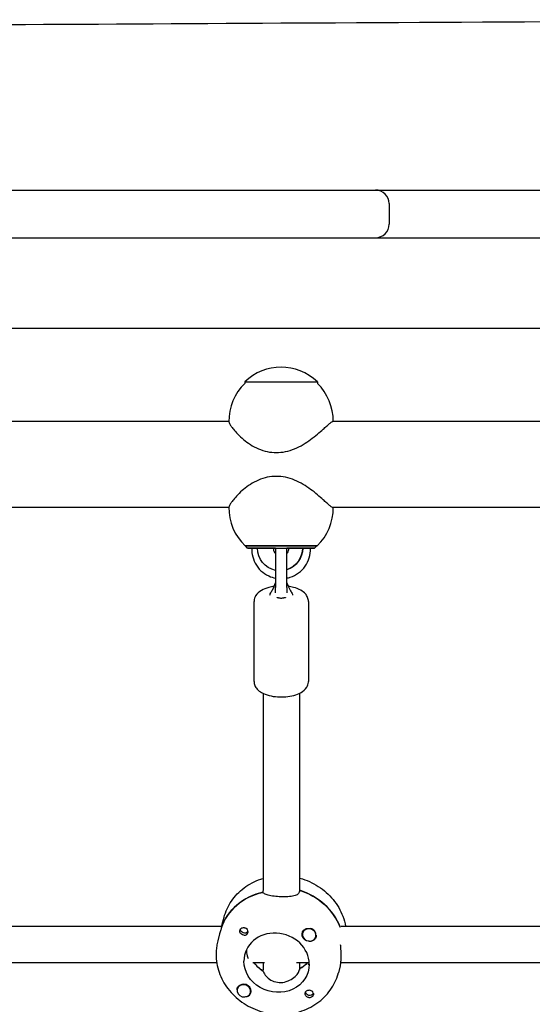
# Model space of a CAD drawing. Units: millimetres. Extents: x -7839 to 14404, y -6317 to 6037.
# Drawn here: x 1344 to 1570, y 1098 to 1533 of the extents above; entities that cross this region are included whole.
import ezdxf

# ---------------------------------------------------------------- set-up
doc = ezdxf.new("R2010")
doc.units = ezdxf.units.MM
doc.header["$LTSCALE"] = 20
doc.layers.add('2d', color=230, linetype='Continuous')

msp = doc.modelspace()

# ---------------------------------------------------------------- linework, layer by layer
at = {"layer": '2d'}
for p, q in [((1336.84, 1457.53), (2381.26, 1457.53)), ((1507.15, 1451.53), (1507.15, 1442.53)), ((302.01, 1436.53), (2621.5, 1436.53)), ((1958.7, 1396.53), (759.67, 1396.53)), ((1443.5, 1372.95), (1443.5, 1372.29)), ((1475.5, 1372.95), (1475.5, 1372.29)), ((1436.5, 1355.53), (1327.91, 1355.53)), ((1591.71, 1355.53), (1482.35, 1355.53)), ((1436.5, 1317.53), (1327.91, 1317.53)), ((1591.71, 1317.53), (1482.35, 1317.53)), ((1443.75, 1300.63), (1443.75, 1300.63)), ((1444.75, 1299.63), (1443.75, 1300.63)), ((1451.04, 1299.63), (1449.06, 1299.63)), ((1457.07, 1299.51), (1457.07, 1282.22)), ((1462.07, 1282.22), (1462.07, 1299.51)), ((1468.93, 1299.63), (1466.94, 1299.63)), ((1469.04, 1299.63), (1468.93, 1299.63)), ((1474.25, 1299.63), (1475.25, 1300.63)), ((1475.25, 1300.63), (1475.25, 1300.63)), ((1447.57, 1240.89), (1447.57, 1276.08)), ((1471.57, 1276.08), (1471.57, 1240.89)), ((1451.57, 1235.6), (1451.57, 1148.64)), ((1467.57, 1235.6), (1467.57, 1148.11)), ((1451.4, 1147.85), (1451.58, 1148.53)), ((1467.75, 1148.78), (1467.52, 1147.92)), ((1433.55, 1133.77), (1434.36, 1136.84)), ((1331.46, 1132.91), (1433.38, 1132.91)), ((1432.43, 1129.53), (1431.62, 1126.46)), ((1433.44, 1133.14), (1433.21, 1132.27)), ((1469, 1129.85), (1469.03, 1129.99)), ((1486.02, 1132.91), (1588.35, 1132.9)), ((1474.8, 1128.32), (1474.83, 1128.46)), ((1331.24, 1116.91), (1431.12, 1116.91)), ((1447.05, 1116.91), (1452.16, 1116.91)), ((1451.57, 1116.91), (1451.57, 1114.1)), ((1466.23, 1116.91), (1471.9, 1116.91)), ((1467.57, 1116.91), (1467.57, 1113.54)), ((1471.61, 1116.91), (1471.59, 1116.82)), ((1485.84, 1116.91), (1586.1, 1116.9)), ((1451.58, 1113.95), (1451.4, 1113.27)), ((1467.52, 1113.34), (1467.75, 1114.2)), ((1485.6, 1115.48), (1484.79, 1112.41)), ((1440.19, 1105.19), (1440.23, 1105.33)), ((1446, 1103.66), (1446.03, 1103.8))]:
    msp.add_line(p, q, dxfattribs=at)
for centre, radius, start, end in [((1501.15, 1451.53), 6, 360, 90), ((1501.15, 1442.53), 6, 270, 360), ((1459.5, 1356.43), 23, 45.9208, 134.0792), ((1459.5, 1355.76), 23, 134.0792, 181.0277), ((1459.5, 1355.76), 23, 359.4189, 45.9208), ((1459.5, 1317.3), 23, 178.9723, 226.4387), ((1459.5, 1317.3), 23, 313.5613, 0.5815), ((1459.57, 1299.51), 2.5, 177.3235, 180), ((1459.57, 1299.51), 2.5, 0, 2.6765)]:
    msp.add_arc(centre, radius, start, end, dxfattribs=at)
at = {"layer": '2d', "extrusion": (0, 0, -1)}
for centre, major_axis, ratio, start_param, end_param in [((1459.5, 1372.95), (-16, 0), 0.000028, 0, 1.064255), ((1459.5, 1372.95), (16, 0), 0.000028, -2.077338, 0), ((1459.5, 1300.63), (-15.85, 0), 0.000028, -0.112418, 1.45735), ((1459.5, 1299.63), (-14.75, 0), 0.000028, -0.501954, 1.45735), ((1458.99, 1299.63), (0, -10), 0.993572, 0.193846, 1.57055), ((1459.5, 1299.63), (7.5, 0), 0.000028, -2.669354, -0.699132), ((1459.5, 1299.63), (-14.75, 0), 0.000028, -1.405772, -1.33481), ((1459.5, 1300.63), (15.85, 0), 0.000028, -1.684243, -0.113446), ((1459.5, 1299.63), (14.75, 0), 0.000028, -1.684243, 0.50196), ((1459.1, 1299.63), (0, -10), 0.993572, -1.571043, -0.303855), ((1458.99, 1299.63), (0, -10), 0.993572, -1.571043, -0.315817), ((1459.5, 1299.63), (-14.75, 0), 0.000028, -1.806782, -1.746033), ((1459.5, 1300.63), (15.85, 0), 0.000028, -0.113446, 0.112418), ((1459.57, 1278.84), (2.5, 0), 0.642608, 0.73297, 0.748395), ((1459.35, 1123.76), (-26.59, 7.02), 0.894471, 0.063159, 1.043602), ((1459.8, 1125.49), (26.59, -7.02), 0.894471, -1.514366, -0.576044), ((1443.12, 1130.62), (-1.79, 0.47), 0.894471, -1.802814, -0.483855), ((1443.35, 1131.48), (-1.72, 0.45), 0.894471, -2.745479, -0.196296), ((1443.35, 1131.48), (1.72, -0.45), 0.894471, 0.206481, 0.396114), ((1471.92, 1129.17), (-3.09, 0.82), 0.894471, -1.802814, 0.797882), ((1457.52, 1116.84), (14.02, -3.7), 0.894471, -0.232018, 2.909575), ((1459.35, 1123.76), (-14.02, 3.7), 0.894471, -1.218384, -0.838797), ((1459.8, 1125.49), (-14.02, 3.7), 0.894471, -2.712642, -2.37266), ((1443.12, 1104.51), (-3.09, 0.82), 0.894471, 0.308878, 1.338779), ((1471.92, 1103.07), (-1.79, 0.47), 0.894471, -1.550977, 1.338779), ((1472.15, 1103.94), (1.72, -0.45), 0.894471, 0.205913, 2.935111)]:
    msp.add_ellipse(centre, major_axis=major_axis, ratio=ratio, start_param=start_param, end_param=end_param, dxfattribs=at)
at = {"layer": '2d'}
for centre, major_axis, ratio, start_param, end_param in [((1459.5, 1300.63), (-15.75, 0), 0.000028, -1.45735, 0.000028), ((1450.06, 1299.63), (-3.5, 0), 0.000028, -1.279196, 0.069466), ((1451.55, 1299.63), (4.5, 0), 0.000028, 0.113446, 1.684243), ((1451.55, 1299.63), (4.5, 0), 0.000028, 0, 0.113446), ((1459.5, 1299.63), (7.5, 0), 0.000028, -2.048578, -1.899774), ((1459.5, 1300.63), (15.75, 0), 0.000028, -0.000028, 1.684243), ((1459.5, 1299.63), (7.5, 0), 0.000028, -1.220827, -1.093015), ((1467.45, 1299.63), (-4.5, 0), 0.000028, -1.45735, 0), ((1468.94, 1299.63), (3.5, 0), 0.000028, -0.069632, 1.542057), ((1459.57, 1278.84), (2.5, 0), 0.642608, -2.403456, -2.393198), ((1459.35, 1123.76), (-26.59, 7.02), 0.894471, -1.053243, -0.053518), ((1459.8, 1125.49), (-26.59, 7.02), 0.894471, -2.565548, -1.633955), ((1457.52, 1116.84), (14.02, -3.7), 0.894471, 0.232018, 3.37361), ((1443.12, 1130.62), (1.79, -0.47), 0.894471, -1.338779, 1.550977), ((1471.9, 1129.09), (-2.9, 0.77), 0.894471, -2.281443, 0.86015), ((1471.9, 1129.09), (2.9, -0.77), 0.894471, -2.281443, 0.86015), ((1471.94, 1129.26), (-2.9, 0.77), 0.894471, -2.281443, -1.522761), ((1471.94, 1129.26), (-2.9, 0.77), 0.894471, -2.725592, -2.281443), ((1471.92, 1129.17), (3.09, -0.82), 0.894471, -1.338779, -0.308878), ((1459.35, 1123.76), (14.02, -3.7), 0.894471, -2.302795, -1.902345), ((1459.8, 1125.49), (14.02, -3.7), 0.894471, -0.754348, -0.428951), ((1443.1, 1104.43), (2.9, -0.77), 0.894471, 0.391646, 3.533238), ((1443.12, 1104.51), (3.09, -0.82), 0.894471, -0.797882, 1.802814), ((1443.1, 1104.43), (-2.9, 0.77), 0.894471, 0.391646, 3.533238), ((1471.92, 1103.07), (-1.79, 0.47), 0.894471, -2.657738, -1.338779)]:
    msp.add_ellipse(centre, major_axis=major_axis, ratio=ratio, start_param=start_param, end_param=end_param, dxfattribs=at)
for points, knots in [([(733.79, 1528.09), (737.1, 1528.09), (740.41, 1528.1), (753.65, 1528.13), (763.58, 1528.16), (803.31, 1528.26), (833.09, 1528.34), (922.2, 1528.6), (981.5, 1528.81), (1102.59, 1529.31), (1164.37, 1529.6), (1311.93, 1530.36), (1397.71, 1530.86), (1582.21, 1531.86), (1680.94, 1532.35), (1812.08, 1532.61), (1844.42, 1532.65), (1876.78, 1532.65)], [0.010369, 0.010369, 0.010369, 0.010369, 10, 10, 40.000002, 40.000002, 130.000057, 130.000057, 309.234007, 309.234007, 496.057344, 496.057344, 755.436882, 755.436882, 1053.886919, 1053.886919, 1151.591085, 1151.591085, 1151.591085, 1151.591085]), ([(1436.5, 1355.35), (1436.5, 1355.33), (1436.51, 1355.32), (1436.53, 1355.14), (1436.62, 1354.9), (1436.94, 1354.28), (1437.17, 1353.9), (1437.75, 1353.04), (1438.1, 1352.57), (1439.01, 1351.43), (1439.67, 1350.66), (1441.22, 1349.07), (1442.1, 1348.25), (1443.87, 1346.78), (1444.88, 1346.03), (1447.08, 1344.63), (1448.28, 1343.99), (1450.78, 1342.92), (1452.1, 1342.49), (1454.76, 1341.92), (1456.11, 1341.78), (1457.43, 1341.78)], [3.792863, 3.792863, 3.792863, 3.792863, 3.82861, 3.82861, 4.120123, 4.120123, 4.411635, 4.411635, 4.703147, 4.703147, 5.092234, 5.092234, 5.48132, 5.48132, 5.879539, 5.879539, 6.277758, 6.277758, 6.675977, 6.675977, 7.074196, 7.074196, 7.074196, 7.074196]), ([(1457.43, 1341.78), (1458.75, 1341.78), (1460.11, 1341.92), (1462.82, 1342.49), (1464.16, 1342.92), (1466.76, 1343.99), (1468.02, 1344.63), (1470.39, 1346.03), (1471.5, 1346.78), (1473.51, 1348.25), (1474.54, 1349.07), (1476.44, 1350.66), (1477.31, 1351.43), (1478.59, 1352.57), (1479.12, 1353.04), (1480.08, 1353.9), (1480.51, 1354.28), (1481.26, 1354.9), (1481.58, 1355.14), (1482.06, 1355.45), (1482.24, 1355.53), (1482.35, 1355.53)], [7.074196, 7.074196, 7.074196, 7.074196, 7.472415, 7.472415, 7.870634, 7.870634, 8.268853, 8.268853, 8.667073, 8.667073, 9.056159, 9.056159, 9.445245, 9.445245, 9.736757, 9.736757, 10.02827, 10.02827, 10.319782, 10.319782, 10.611241, 10.611241, 10.611241, 10.611241]), ([(1457.43, 1331.28), (1456.11, 1331.28), (1454.76, 1331.14), (1452.1, 1330.57), (1450.78, 1330.15), (1448.28, 1329.07), (1447.08, 1328.43), (1444.88, 1327.03), (1443.87, 1326.28), (1442.1, 1324.81), (1441.22, 1323.99), (1439.67, 1322.4), (1439.01, 1321.63), (1438.1, 1320.49), (1437.75, 1320.02), (1437.17, 1319.16), (1436.94, 1318.78), (1436.62, 1318.16), (1436.53, 1317.92), (1436.51, 1317.74), (1436.5, 1317.73), (1436.5, 1317.71)], [7.074196, 7.074196, 7.074196, 7.074196, 7.472415, 7.472415, 7.870634, 7.870634, 8.268853, 8.268853, 8.667073, 8.667073, 9.056159, 9.056159, 9.445245, 9.445245, 9.736757, 9.736757, 10.02827, 10.02827, 10.319782, 10.319782, 10.355527, 10.355527, 10.355527, 10.355527]), ([(1482.35, 1317.53), (1482.35, 1317.53), (1482.35, 1317.53), (1482.24, 1317.53), (1482.06, 1317.61), (1481.58, 1317.92), (1481.26, 1318.16), (1480.51, 1318.78), (1480.08, 1319.16), (1479.12, 1320.02), (1478.59, 1320.49), (1477.31, 1321.63), (1476.44, 1322.4), (1474.54, 1323.99), (1473.51, 1324.81), (1471.5, 1326.28), (1470.39, 1327.03), (1468.02, 1328.43), (1466.76, 1329.07), (1464.16, 1330.15), (1462.82, 1330.57), (1460.11, 1331.14), (1458.75, 1331.28), (1457.43, 1331.28)], [3.537045, 3.537045, 3.537045, 3.537045, 3.537098, 3.537098, 3.82861, 3.82861, 4.120123, 4.120123, 4.411635, 4.411635, 4.703147, 4.703147, 5.092234, 5.092234, 5.48132, 5.48132, 5.879539, 5.879539, 6.277758, 6.277758, 6.675977, 6.675977, 7.074196, 7.074196, 7.074196, 7.074196]), ([(1446.57, 1299.63), (1446.54, 1298.71), (1446.6, 1297.79), (1447, 1295.52), (1447.46, 1294.19), (1448.78, 1291.75), (1449.63, 1290.64), (1451.65, 1288.74), (1452.81, 1287.95), (1455.02, 1286.92), (1456.03, 1286.59), (1457.07, 1286.39)], [1.534569, 1.534569, 1.534569, 1.534569, 1.746903, 1.746903, 2.067801, 2.067801, 2.388328, 2.388328, 2.708273, 2.708273, 2.953324, 2.953324, 2.953324, 2.953324]), ([(1456.05, 1299.63), (1456.05, 1299.26), (1456.11, 1298.9), (1456.33, 1298.2), (1456.5, 1297.87), (1456.82, 1297.42), (1456.94, 1297.27), (1457.07, 1297.14)], [1.5707995, 1.5707995, 1.5707995, 1.5707995, 1.8826359, 1.8826359, 2.1959129, 2.1959129, 2.3572173, 2.3572173, 2.3572173, 2.3572173]), ([(1462.07, 1297.3), (1462.15, 1297.38), (1462.22, 1297.47), (1462.5, 1297.86), (1462.66, 1298.19), (1462.89, 1298.89), (1462.95, 1299.26), (1462.95, 1299.63), (1462.95, 1299.63), (1462.95, 1299.63)], [3.9884818, 3.9884818, 3.9884818, 3.9884818, 4.0840736, 4.0840736, 4.3982329, 4.3982329, 4.7115265, 4.7115265, 4.7123921, 4.7123921, 4.7123921, 4.7123921]), ([(1462.07, 1286.42), (1462.58, 1286.52), (1463.08, 1286.66), (1464.87, 1287.25), (1466.11, 1287.9), (1468.33, 1289.55), (1469.3, 1290.56), (1470.88, 1292.83), (1471.49, 1294.09), (1472.29, 1296.75), (1472.47, 1298.14), (1472.43, 1299.56), (1472.43, 1299.6), (1472.43, 1299.63)], [3.341544, 3.341544, 3.341544, 3.341544, 3.460631, 3.460631, 3.77986, 3.77986, 4.099588, 4.099588, 4.419919, 4.419919, 4.740719, 4.740719, 4.748623, 4.748623, 4.748623, 4.748623]), ([(1456.47, 1282.75), (1455.64, 1282.64), (1454.83, 1282.48), (1452.9, 1281.97), (1451.83, 1281.56), (1449.86, 1280.42), (1448.95, 1279.69), (1447.92, 1277.98), (1447.64, 1277.21), (1447.58, 1276.29), (1447.57, 1276.19), (1447.57, 1276.08)], [1.875632, 1.875632, 1.875632, 1.875632, 2.125119, 2.125119, 2.500503, 2.500503, 2.887008, 2.887008, 3.111592, 3.111592, 3.141593, 3.141593, 3.141593, 3.141593]), ([(1455.18, 1280.36), (1455.48, 1280.78), (1455.76, 1281.27), (1456.32, 1282.37), (1456.58, 1282.99), (1456.91, 1283.86), (1456.99, 1284.1), (1457.07, 1284.33)], [0, 0, 0, 0, 1.750042, 1.750042, 3.814038, 3.814038, 4.568198, 4.568198, 4.568198, 4.568198]), ([(1462.07, 1284.32), (1462.28, 1283.72), (1462.5, 1283.14), (1463.1, 1281.79), (1463.5, 1281.02), (1463.96, 1280.37)], [0.247039, 0.247039, 0.247039, 0.247039, 2.131337, 2.131337, 4.796273, 4.796273, 4.796273, 4.796273]), ([(1471.57, 1276.08), (1471.57, 1276.7), (1471.44, 1277.32), (1470.97, 1278.49), (1470.61, 1279.03), (1469.63, 1280.12), (1468.96, 1280.62), (1467.23, 1281.6), (1466.11, 1282.01), (1464.19, 1282.51), (1463.44, 1282.65), (1462.67, 1282.75)], [0, 0, 0, 0, 0.172451, 0.172451, 0.368754, 0.368754, 0.647987, 0.647987, 1.035412, 1.035412, 1.266608, 1.266608, 1.266608, 1.266608]), ([(1454.59, 1278.88), (1454.61, 1279.1), (1454.66, 1279.31), (1454.84, 1279.82), (1455, 1280.1), (1455.18, 1280.36)], [0.299544, 0.299544, 0.299544, 0.299544, 1.014651, 1.014651, 2.129521, 2.129521, 2.129521, 2.129521]), ([(1457.74, 1277.75), (1457.75, 1277.79), (1457.77, 1277.82), (1457.84, 1277.86), (1457.9, 1277.87), (1458.03, 1277.86), (1458.1, 1277.84), (1458.25, 1277.81), (1458.33, 1277.79), (1458.41, 1277.77)], [0, 0, 0, 0, 0.0242456, 0.0242456, 0.0577405, 0.0577405, 0.0843717, 0.0843717, 0.1102108, 0.1102108, 0.1102108, 0.1102108]), ([(1458.41, 1277.77), (1458.58, 1277.72), (1458.77, 1277.68), (1459.17, 1277.64), (1459.37, 1277.62), (1459.57, 1277.62)], [0.000001, 0.000001, 0.000001, 0.000001, 0.0615057, 0.0615057, 0.1229839, 0.1229839, 0.1229839, 0.1229839]), ([(1459.57, 1277.62), (1459.78, 1277.62), (1459.98, 1277.64), (1460.38, 1277.68), (1460.57, 1277.72), (1460.74, 1277.77)], [0.000001, 0.000001, 0.000001, 0.000001, 0.0615311, 0.0615311, 0.122929, 0.122929, 0.122929, 0.122929]), ([(1460.74, 1277.77), (1460.82, 1277.79), (1460.9, 1277.81), (1461.05, 1277.84), (1461.12, 1277.86), (1461.25, 1277.87), (1461.31, 1277.86), (1461.38, 1277.82), (1461.4, 1277.79), (1461.41, 1277.75)], [0.000001, 0.000001, 0.000001, 0.000001, 0.0290019, 0.0290019, 0.058886, 0.058886, 0.0965103, 0.0965103, 0.1237756, 0.1237756, 0.1237756, 0.1237756]), ([(1463.96, 1280.37), (1464.11, 1280.16), (1464.24, 1279.94), (1464.45, 1279.45), (1464.53, 1279.17), (1464.56, 1278.89)], [0, 0, 0, 0, 0.883504, 0.883504, 1.832772, 1.832772, 1.832772, 1.832772]), ([(1447.57, 1240.89), (1447.57, 1240.27), (1447.7, 1239.65), (1448.18, 1238.48), (1448.54, 1237.94), (1449.52, 1236.85), (1450.19, 1236.35), (1451.92, 1235.37), (1453.03, 1234.95), (1455.4, 1234.35), (1456.65, 1234.16), (1459.13, 1233.98), (1460.37, 1233.99), (1462.8, 1234.2), (1463.98, 1234.4), (1466.25, 1235), (1467.32, 1235.41), (1469.28, 1236.55), (1470.2, 1237.28), (1471.23, 1238.99), (1471.51, 1239.76), (1471.57, 1240.67), (1471.57, 1240.78), (1471.57, 1240.89)], [3.141593, 3.141593, 3.141593, 3.141593, 3.314044, 3.314044, 3.510347, 3.510347, 3.78958, 3.78958, 4.177004, 4.177004, 4.551039, 4.551039, 4.908506, 4.908506, 5.266711, 5.266711, 5.642095, 5.642095, 6.0286, 6.0286, 6.253184, 6.253184, 6.283185, 6.283185, 6.283185, 6.283185]), ([(1434.36, 1136.84), (1435.03, 1139.39), (1436.15, 1141.82), (1439.14, 1146.22), (1441.02, 1148.19), (1445.39, 1151.47), (1447.89, 1152.78), (1450.88, 1153.8), (1451.23, 1153.91), (1451.57, 1154.02)], [3.3736105, 3.3736105, 3.3736105, 3.3736105, 3.6788659, 3.6788659, 3.9876428, 3.9876428, 4.3046622, 4.3046622, 4.3457557, 4.3457557, 4.3457557, 4.3457557]), ([(1467.57, 1154.16), (1467.65, 1154.14), (1467.73, 1154.11), (1470.67, 1153.29), (1473.42, 1152.06), (1478.38, 1148.86), (1480.6, 1146.9), (1484.27, 1142.44), (1485.72, 1139.95), (1487.26, 1135.87), (1487.67, 1134.4), (1487.94, 1132.91)], [4.951572, 4.951572, 4.951572, 4.951572, 4.960587, 4.960587, 5.292745, 5.292745, 5.62296, 5.62296, 5.947424, 5.947424, 6.122379, 6.122379, 6.122379, 6.122379]), ([(1458.66, 1145.93), (1457.66, 1145.98), (1456.61, 1146.06), (1454.75, 1146.32), (1453.93, 1146.48), (1452.69, 1146.9), (1452.18, 1147.17), (1451.78, 1147.64), (1451.7, 1147.77), (1451.65, 1147.9)], [1.213001, 1.213001, 1.213001, 1.213001, 1.516212, 1.516212, 1.819422, 1.819422, 2.122712, 2.122712, 2.229842, 2.229842, 2.229842, 2.229842]), ([(1467.52, 1147.92), (1467.41, 1147.48), (1467.08, 1147.08), (1466.04, 1146.48), (1465.33, 1146.27), (1463.77, 1145.99), (1462.81, 1145.91), (1460.76, 1145.86), (1459.67, 1145.88), (1458.66, 1145.93)], [0, 0, 0, 0, 0.30329, 0.30329, 0.60658, 0.60658, 0.909791, 0.909791, 1.213001, 1.213001, 1.213001, 1.213001]), ([(1433.39, 1132.96), (1433.42, 1133.17), (1433.46, 1133.36), (1433.55, 1133.82), (1433.61, 1133.98), (1433.61, 1133.86), (1433.55, 1133.57), (1433.44, 1133.14)], [-0.7402545, -0.7402545, -0.7402545, -0.7402545, -0.6065801, -0.6065801, -0.30329, -0.30329, 0, 0, 0, 0]), ([(1433.13, 1132.05), (1433.06, 1131.8), (1432.99, 1131.54), (1432.76, 1130.74), (1432.59, 1130.14), (1432.43, 1129.53)], [0.19616, 0.19616, 0.19616, 0.19616, 0.30329, 0.30329, 0.506574, 0.506574, 0.506574, 0.506574]), ([(1441.34, 1130.29), (1441.3, 1130.43), (1441.28, 1130.57), (1441.28, 1130.93), (1441.33, 1131.15), (1441.47, 1131.46), (1441.54, 1131.57), (1441.66, 1131.72), (1441.71, 1131.78), (1441.79, 1131.85), (1441.81, 1131.87), (1441.83, 1131.88), (1441.88, 1131.93), (1441.93, 1131.97), (1442.08, 1132.06), (1442.16, 1132.11), (1442.45, 1132.23), (1442.67, 1132.28), (1442.97, 1132.29), (1443.04, 1132.29), (1443.12, 1132.29)], [0.990278, 0.990278, 0.990278, 0.990278, 1.037653, 1.037653, 1.1091925, 1.1091925, 1.1494913, 1.1494913, 1.1741927, 1.1741927, 1.1827936, 1.1827936, 1.1827936, 1.205385, 1.205385, 1.2369017, 1.2369017, 1.305598, 1.305598, 1.3284718, 1.3284718, 1.3284718, 1.3284718]), ([(1470.28, 1131.73), (1470.43, 1131.8), (1470.58, 1131.85), (1471.03, 1131.96), (1471.35, 1131.98), (1471.74, 1131.94), (1471.8, 1131.94), (1471.86, 1131.93)], [0.4848332, 0.4848332, 0.4848332, 0.4848332, 0.5373177, 0.5373177, 0.6302639, 0.6302639, 0.6464759, 0.6464759, 0.6464759, 0.6464759]), ([(1474.91, 1129.01), (1474.92, 1128.97), (1474.92, 1128.93), (1474.96, 1128.56), (1474.93, 1128.25), (1474.8, 1127.82), (1474.73, 1127.68), (1474.65, 1127.55)], [1.0462825, 1.0462825, 1.0462825, 1.0462825, 1.0579317, 1.0579317, 1.1575355, 1.1575355, 1.2120103, 1.2120103, 1.2120103, 1.2120103]), ([(1431.62, 1126.46), (1431.51, 1126.07), (1431.42, 1125.68), (1431.26, 1124.9), (1431.18, 1124.5), (1431.06, 1123.71), (1431.01, 1123.31), (1430.93, 1122.51), (1430.9, 1122.11), (1430.86, 1121.31), (1430.84, 1120.91), (1430.84, 1120.51)], [2.9095749, 2.9095749, 2.9095749, 2.9095749, 2.9559784, 2.9559784, 3.002382, 3.002382, 3.0487855, 3.0487855, 3.0951891, 3.0951891, 3.1415927, 3.1415927, 3.1415927, 3.1415927]), ([(1485.98, 1119.8), (1485.98, 1120.71), (1485.94, 1121.77), (1485.84, 1123.46), (1485.8, 1124.09), (1485.75, 1124.69)], [-1.2130012, -1.2130012, -1.2130012, -1.2130012, -0.9097906, -0.9097906, -0.7325779, -0.7325779, -0.7325779, -0.7325779]), ([(1430.84, 1120.51), (1430.84, 1117.84), (1431.3, 1115.18), (1433.07, 1110.05), (1434.39, 1107.6), (1437.8, 1103.12), (1439.9, 1101.12), (1444.65, 1097.77), (1447.32, 1096.44), (1452.96, 1094.6), (1455.92, 1094.1), (1461.84, 1094), (1464.8, 1094.4), (1470.37, 1096.07), (1472.99, 1097.32), (1477.59, 1100.57), (1479.59, 1102.53), (1482.75, 1106.96), (1483.94, 1109.4), (1484.71, 1112.12), (1484.75, 1112.27), (1484.79, 1112.41)], [3.141593, 3.141593, 3.141593, 3.141593, 3.44894, 3.44894, 3.763801, 3.763801, 4.087359, 4.087359, 4.417026, 4.417026, 4.749126, 4.749126, 5.080141, 5.080141, 5.406333, 5.406333, 5.724241, 5.724241, 6.033497, 6.033497, 6.051168, 6.051168, 6.051168, 6.051168]), ([(1444.26, 1121.89), (1444.26, 1120.96), (1444.4, 1120.07), (1444.75, 1119.09), (1444.86, 1118.85), (1444.98, 1118.63)], [-3.7093955, -3.7093955, -3.7093955, -3.7093955, -3.4009464, -3.4009464, -3.2877973, -3.2877973, -3.2877973, -3.2877973]), ([(1471.59, 1116.82), (1471.47, 1116.37), (1471.49, 1116.09), (1471.7, 1115.99), (1471.81, 1116.02), (1471.92, 1116.12)], [-2.4729304, -2.4729304, -2.4729304, -2.4729304, -2.1631469, -2.1631469, -1.9833352, -1.9833352, -1.9833352, -1.9833352]), ([(1485.6, 1115.48), (1485.62, 1115.55), (1485.64, 1115.64), (1485.73, 1116.07), (1485.82, 1116.61), (1485.94, 1118.01), (1485.98, 1118.89), (1485.98, 1119.8)], [2.9325764, 2.9325764, 2.9325764, 2.9325764, 3.0325824, 3.0325824, 3.335793, 3.335793, 3.6390036, 3.6390036, 3.6390036, 3.6390036]), ([(1451.65, 1113.11), (1451.71, 1112.89), (1451.78, 1112.65), (1452.19, 1111.75), (1452.69, 1111.04), (1453.92, 1109.84), (1454.73, 1109.25), (1456.59, 1108.41), (1457.64, 1108.16), (1458.66, 1108.11)], [-2.274968, -2.274968, -2.274968, -2.274968, -2.163147, -2.163147, -1.853363, -1.853363, -1.544914, -1.544914, -1.236465, -1.236465, -1.236465, -1.236465]), ([(1458.66, 1108.11), (1459.68, 1108.06), (1460.78, 1108.2), (1462.83, 1108.85), (1463.78, 1109.35), (1465.32, 1110.41), (1466.03, 1111.06), (1467.07, 1112.3), (1467.4, 1112.89), (1467.52, 1113.34)], [-1.236465, -1.236465, -1.236465, -1.236465, -0.928016, -0.928016, -0.619567, -0.619567, -0.309783, -0.309783, 0, 0, 0, 0]), ([(1440.13, 1104.88), (1440.13, 1104.88), (1440.13, 1104.88), (1440.09, 1105.18), (1440.11, 1105.47), (1440.24, 1105.87), (1440.31, 1106.01), (1440.39, 1106.13)], [1.0577586, 1.0577586, 1.0577586, 1.0577586, 1.0579317, 1.0579317, 1.1575355, 1.1575355, 1.2120103, 1.2120103, 1.2120103, 1.2120103]), ([(1473.7, 1103.4), (1473.74, 1103.26), (1473.76, 1103.12), (1473.76, 1102.77), (1473.71, 1102.56), (1473.58, 1102.27), (1473.51, 1102.17), (1473.39, 1102.01), (1473.34, 1101.96), (1473.27, 1101.89), (1473.25, 1101.87), (1473.23, 1101.86), (1473.17, 1101.81), (1473.12, 1101.77), (1472.98, 1101.67), (1472.89, 1101.62), (1472.59, 1101.49), (1472.37, 1101.43), (1472.07, 1101.41), (1472, 1101.41), (1471.92, 1101.41)], [0.990278, 0.990278, 0.990278, 0.990278, 1.037653, 1.037653, 1.1091925, 1.1091925, 1.1494913, 1.1494913, 1.1741927, 1.1741927, 1.1827936, 1.1827936, 1.1827936, 1.205385, 1.205385, 1.2369017, 1.2369017, 1.305598, 1.305598, 1.3284718, 1.3284718, 1.3284718, 1.3284718]), ([(1444.76, 1101.96), (1444.61, 1101.89), (1444.46, 1101.84), (1444.15, 1101.78), (1444, 1101.77), (1443.85, 1101.77)], [0.48483317, 0.48483317, 0.48483317, 0.48483317, 0.53731774, 0.53731774, 0.58405533, 0.58405533, 0.58405533, 0.58405533])]:
    msp.add_open_spline(points, degree=3, knots=knots, dxfattribs=at)
for points in [[(1453.58, 1299.63), (1453.58, 1299.63), (1453.58, 1299.63), (1453.58, 1299.63)], [(1457.07, 1279.96), (1457.07, 1280.81), (1457.07, 1281.56), (1457.07, 1282.22)], [(1462.07, 1282.22), (1462.07, 1281.56), (1462.07, 1280.82), (1462.07, 1279.97)], [(1457.72, 1277.73), (1457.73, 1277.74), (1457.73, 1277.74), (1457.74, 1277.75)], [(1461.41, 1277.75), (1461.42, 1277.74), (1461.43, 1277.73), (1461.44, 1277.72)], [(1443.12, 1132.29), (1443.27, 1132.27), (1443.43, 1132.25), (1443.58, 1132.21)], [(1444.29, 1122.66), (1444.27, 1122.4), (1444.26, 1122.14), (1444.26, 1121.89)], [(1485.93, 1116.91), (1485.87, 1116.68), (1485.81, 1116.47), (1485.76, 1116.29)], [(1471.92, 1101.41), (1471.77, 1101.42), (1471.61, 1101.44), (1471.46, 1101.48)]]:
    msp.add_open_spline(points, degree=3, dxfattribs=at)

doc.saveas('drawing.dxf')
